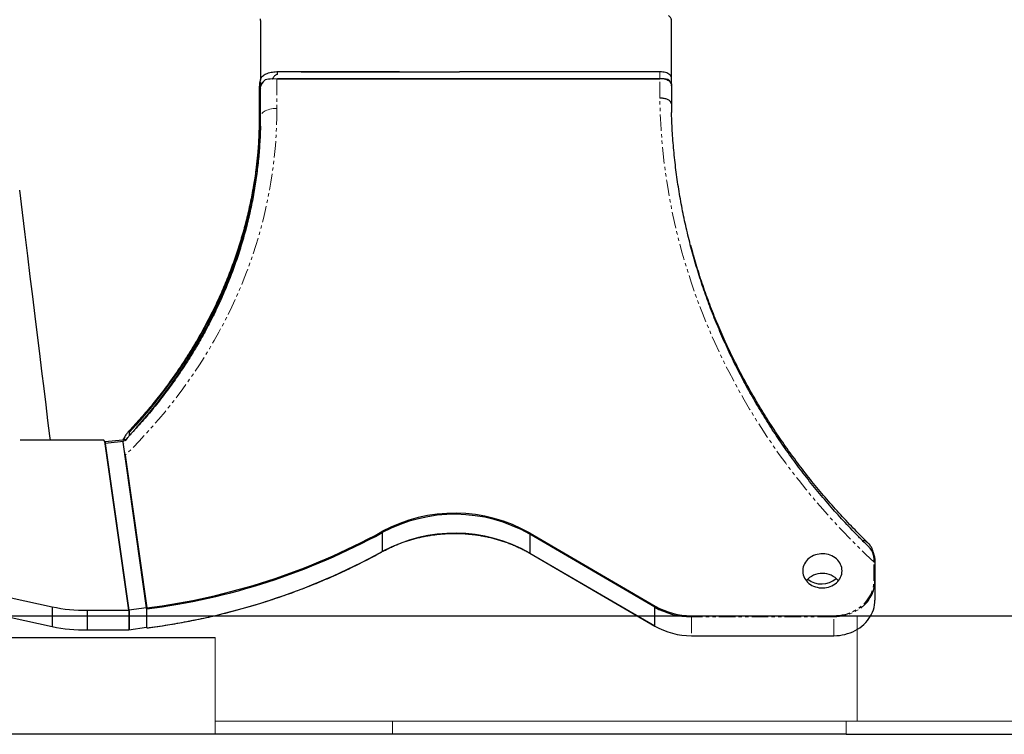
# Model space of a CAD drawing. Extents: x 106 to 6807, y 51 to 1319.
# Drawn here: x 3644 to 3719, y 546 to 601 of the extents above; entities that cross this region are included whole.
import ezdxf

# ---------------------------------------------------------------- set-up
doc = ezdxf.new("R2010")
doc.units = 0
doc.header["$MEASUREMENT"] = 0
doc.linetypes.add('HIDDEN', pattern=[0.375, 0.25, -0.125])
doc.linetypes.add('PHANTOM', pattern=[2.5, 1.25, -0.25, 0.25, -0.25, 0.25, -0.25])
for name, color, linetype in [('HIDDEN', 3, 'HIDDEN'), ('OBJECT', 1, 'CONTINUOUS'), ('YEL_18', 2, 'CONTINUOUS')]:
    doc.layers.add(name, color=color, linetype=linetype)

# ---------------------------------------------------------------- blocks, each defined once
blk = doc.blocks.new('TH6000ML')
at = {"layer": 'HIDDEN', "linetype": 'PHANTOM', "lineweight": 0}
for p, q in [((562.985, 258.847), (562.985, 256.582)), ((592.14, 258.842), (592.14, 259.37)), ((592.14, 257.368), (592.14, 258.847)), ((605.39, 217.891), (594.541, 217.891)), ((594.541, 217.891), (594.541, 216.451)), ((605.39, 216.451), (605.39, 217.891))]:
    blk.add_line(p, q, dxfattribs=at)
at = {"layer": 'HIDDEN', "linetype": 'PHANTOM', "lineweight": 0, "flags": 128}
for points in [[(608.455, 222.053), (607.835, 222.639), (607.225, 223.232), (606.626, 223.833), (606.038, 224.442), (605.46, 225.059), (604.893, 225.683), (604.336, 226.314), (603.791, 226.953), (603.257, 227.598), (602.735, 228.251), (602.223, 228.91), (601.723, 229.576), (601.235, 230.248), (600.759, 230.927), (600.294, 231.611), (599.842, 232.302), (599.401, 232.999), (598.973, 233.701), (598.557, 234.408), (598.153, 235.122), (597.762, 235.84), (597.383, 236.563), (597.017, 237.291), (596.664, 238.024), (596.323, 238.761), (595.995, 239.503), (595.68, 240.249), (595.378, 240.999), (595.09, 241.752), (594.814, 242.51), (594.552, 243.271), (594.303, 244.035), (594.067, 244.802), (593.844, 245.573), (593.635, 246.346), (593.44, 247.122), (593.258, 247.9), (593.089, 248.681), (592.934, 249.464), (592.793, 250.248), (592.666, 251.035), (592.552, 251.823), (592.452, 252.612), (592.365, 253.403), (592.293, 254.194), (592.234, 254.987), (592.189, 255.78), (592.157, 256.574), (592.14, 257.368)], [(562.985, 256.582), (562.978, 255.879), (562.956, 255.175), (562.92, 254.472), (562.87, 253.77), (562.806, 253.068), (562.727, 252.368), (562.634, 251.669), (562.526, 250.972), (562.405, 250.276), (562.269, 249.582), (562.119, 248.891), (561.955, 248.202), (561.777, 247.515), (561.584, 246.831), (561.378, 246.151), (561.159, 245.473), (560.925, 244.799), (560.677, 244.129), (560.416, 243.463), (560.142, 242.801), (559.854, 242.143), (559.552, 241.489), (559.238, 240.84), (558.91, 240.197), (558.569, 239.558), (558.215, 238.925), (557.848, 238.297), (557.468, 237.675), (557.076, 237.059), (556.671, 236.448), (556.254, 235.845), (555.824, 235.247), (555.383, 234.657), (554.929, 234.073), (554.464, 233.496), (553.986, 232.927), (553.498, 232.364), (552.998, 231.81), (552.486, 231.263), (551.964, 230.724), (551.431, 230.193)], [(562.985, 256.582), (562.845, 256.578), (562.707, 256.567), (562.572, 256.547), (562.443, 256.52), (562.32, 256.486), (562.206, 256.446), (562.101, 256.399), (562.008, 256.347), (561.927, 256.29), (561.859, 256.228), (561.805, 256.164), (561.766, 256.096), (561.743, 256.027), (561.735, 255.957)], [(608.242, 219.493), (608.164, 219.353), (608.06, 219.192), (607.943, 219.037), (607.814, 218.89), (607.674, 218.751), (607.523, 218.62), (607.362, 218.498), (607.192, 218.387), (607.013, 218.285), (606.827, 218.195), (606.635, 218.116), (606.436, 218.048), (606.233, 217.992), (606.026, 217.948), (605.815, 217.917), (605.603, 217.898), (605.39, 217.891)]]:
    blk.add_lwpolyline(points, dxfattribs=at)
at = {"layer": 'HIDDEN', "linetype": 'PHANTOM', "lineweight": 0}
blk.add_arc((608.466, 220.575), 0.0537, 24.79055, 102.07935, dxfattribs=at)
at = {"layer": 'OBJECT'}
for p, q in [((561.735, 263.286), (561.735, 263.403)), ((561.735, 263.286), (561.735, 258.737)), ((593.015, 263.276), (593.014, 263.253)), ((562.686, 258.917), (562.618, 258.819)), ((563.035, 258.842), (562.618, 258.819)), ((562.618, 258.819), (562.618, 258.819)), ((562.985, 258.847), (592.14, 258.847)), ((563.035, 259.168), (563.035, 259.37)), ((572.322, 259.37), (563.035, 259.37)), ((592.14, 258.842), (563.035, 258.842)), ((592.14, 259.37), (576.892, 259.37)), ((593.015, 258.404), (593.015, 258.933)), ((561.668, 258.525), (561.668, 258.275)), ((561.668, 256.01), (561.668, 258.275)), ((561.735, 258.602), (561.735, 258.486)), ((561.735, 255.957), (561.735, 258.222)), ((593.015, 258.455), (593.014, 258.299)), ((593.015, 258.41), (593.015, 256.935)), ((593.015, 256.935), (593.029, 256.271)), ((561.668, 256.26), (561.661, 255.58)), ((551.748, 231.691), (551.748, 231.941)), ((549.804, 231.323), (543.427, 231.323)), ((549.877, 231.239), (549.804, 231.323)), ((551.699, 218.387), (549.877, 231.239)), ((549.877, 231.239), (549.958, 231.088)), ((551.232, 231.335), (549.901, 231.194)), ((551.308, 231.232), (549.917, 231.084)), ((549.917, 231.084), (551.718, 218.382)), ((551.277, 231.172), (551.308, 231.232)), ((553.065, 218.567), (551.277, 231.172)), ((551.297, 231.031), (551.319, 231.067)), ((551.451, 231.359), (551.451, 231.273)), ((551.431, 230.193), (553.078, 218.573)), ((495.191, 229.795), (545.863, 218.654)), ((550.103, 229.642), (550.123, 229.634)), ((495.191, 228.295), (545.863, 217.154)), ((571.008, 224.295), (571.008, 222.855)), ((591.749, 218.629), (582.236, 224.174)), ((582.236, 224.174), (582.236, 222.734)), ((582.27, 224.247), (591.783, 218.702)), ((607.68, 223.577), (607.68, 223.732)), ((582.236, 222.734), (591.749, 217.189)), ((582.24, 222.725), (591.752, 217.18)), ((608.455, 222.053), (608.456, 222.091)), ((608.515, 222.06), (608.515, 222.023)), ((608.515, 222.023), (608.515, 220.598)), ((608.515, 220.598), (608.515, 219.158)), ((545.863, 218.654), (545.863, 217.154)), ((548.543, 218.387), (551.699, 218.387)), ((548.543, 218.387), (548.543, 216.887)), ((551.718, 218.371), (551.699, 218.387)), ((553.065, 218.567), (551.718, 218.382)), ((551.718, 218.382), (551.718, 216.882)), ((551.752, 216.932), (551.752, 218.341)), ((553.065, 218.567), (553.043, 218.541)), ((553.043, 218.531), (553.043, 218.541)), ((553.043, 218.53), (553.071, 218.519)), ((553.079, 217.051), (553.079, 218.491)), ((591.749, 217.189), (591.749, 218.629)), ((594.541, 217.973), (594.541, 217.891)), ((594.541, 217.973), (605.39, 217.973)), ((605.39, 217.973), (605.39, 217.891)), ((548.543, 216.887), (551.699, 216.887)), ((551.699, 216.887), (551.718, 216.903)), ((551.718, 216.882), (551.715, 216.901)), ((553.058, 217.066), (551.718, 216.882)), ((553.071, 217.042), (553.043, 217.094)), ((553.043, 217.087), (553.043, 217.093)), ((553.043, 217.087), (553.05, 217.081)), ((594.541, 216.451), (605.39, 216.451))]:
    blk.add_line(p, q, dxfattribs=at)
at = {"layer": 'OBJECT', "linetype": 'PHANTOM'}
blk.add_line((608.455, 220.628), (608.455, 222.053), dxfattribs=at)
at = {"layer": 'OBJECT', "flags": 128}
for points in [[(545.734, 231.323), (545.692, 231.665), (545.551, 232.818), (545.403, 234.022), (545.249, 235.275), (545.089, 236.578), (544.923, 237.929), (544.751, 239.327), (544.574, 240.772), (544.391, 242.262), (544.203, 243.797), (544.009, 245.375), (543.81, 246.996), (543.606, 248.658), (543.397, 250.361)], [(593.015, 258.933), (593.007, 258.99), (592.985, 259.046), (592.948, 259.1), (592.898, 259.151), (592.834, 259.199), (592.759, 259.242), (592.673, 259.28), (592.577, 259.311), (592.475, 259.337), (592.366, 259.355), (592.254, 259.366), (592.14, 259.37)], [(593.015, 258.404), (593.007, 258.461), (592.985, 258.517), (592.948, 258.572), (592.898, 258.623), (592.834, 258.671), (592.759, 258.714), (592.673, 258.751), (592.577, 258.783), (592.475, 258.808), (592.366, 258.827), (592.254, 258.838), (592.14, 258.842)], [(561.66, 255.286), (561.661, 255.318), (561.668, 256.01)], [(561.727, 255.234), (561.728, 255.265), (561.735, 255.957)], [(561.661, 255.58), (561.661, 255.568), (561.64, 254.876), (561.604, 254.185), (561.554, 253.494), (561.49, 252.805), (561.411, 252.116), (561.319, 251.429), (561.212, 250.743), (561.091, 250.059), (560.956, 249.377), (560.807, 248.697), (560.644, 248.02), (560.467, 247.345), (560.276, 246.673), (560.071, 246.005), (559.853, 245.339), (559.62, 244.677), (559.375, 244.018), (559.115, 243.364), (558.842, 242.714), (558.556, 242.068), (558.257, 241.426), (557.944, 240.789), (557.618, 240.158), (557.279, 239.531), (556.928, 238.91), (556.563, 238.294), (556.186, 237.684), (555.797, 237.08), (555.395, 236.482), (554.98, 235.89), (554.554, 235.305), (554.115, 234.726), (553.665, 234.155), (553.203, 233.59), (552.73, 233.033), (552.245, 232.483), (551.748, 231.941)], [(551.748, 231.691), (552.245, 232.233), (552.73, 232.783), (553.203, 233.34), (553.665, 233.905), (554.115, 234.476), (554.554, 235.055), (554.98, 235.64), (555.395, 236.232), (555.797, 236.83), (556.186, 237.434), (556.563, 238.044), (556.928, 238.66), (557.279, 239.281), (557.618, 239.908), (557.944, 240.539), (558.257, 241.176), (558.556, 241.818), (558.842, 242.464), (559.115, 243.114), (559.375, 243.768), (559.62, 244.427), (559.853, 245.089), (560.071, 245.755), (560.276, 246.423), (560.467, 247.095), (560.644, 247.77), (560.807, 248.447), (560.956, 249.127), (561.091, 249.809), (561.212, 250.493), (561.319, 251.179), (561.411, 251.866), (561.49, 252.555), (561.554, 253.245), (561.604, 253.935), (561.64, 254.626), (561.66, 255.286)], [(606.015, 221.386), (606.008, 221.511), (605.987, 221.635), (605.952, 221.757), (605.904, 221.875), (605.843, 221.989), (605.769, 222.097), (605.684, 222.199), (605.588, 222.293), (605.482, 222.378), (605.367, 222.455), (605.244, 222.521), (605.114, 222.576), (604.978, 222.621), (604.838, 222.654), (604.696, 222.675), (604.551, 222.684), (604.406, 222.681), (604.262, 222.666), (604.121, 222.639), (603.983, 222.6), (603.85, 222.55), (603.723, 222.489), (603.604, 222.418), (603.493, 222.337), (603.392, 222.247), (603.301, 222.149), (603.222, 222.044), (603.154, 221.933), (603.1, 221.817), (603.058, 221.696), (603.031, 221.573), (603.017, 221.448), (603.017, 221.323), (603.031, 221.198), (603.058, 221.075), (603.1, 220.954), (603.154, 220.838), (603.222, 220.727), (603.301, 220.622), (603.392, 220.524), (603.493, 220.434), (603.604, 220.353), (603.723, 220.282), (603.85, 220.221), (603.983, 220.171), (604.121, 220.132), (604.262, 220.105), (604.406, 220.09), (604.551, 220.087), (604.696, 220.096), (604.838, 220.117), (604.978, 220.15), (605.114, 220.195), (605.244, 220.25), (605.367, 220.316), (605.482, 220.393), (605.588, 220.478), (605.684, 220.572), (605.769, 220.674), (605.843, 220.782), (605.904, 220.896), (605.952, 221.014), (605.987, 221.136), (606.008, 221.26), (606.015, 221.386)], [(605.39, 216.451), (605.603, 216.458), (605.815, 216.477), (606.026, 216.508), (606.233, 216.552), (606.436, 216.608), (606.635, 216.676), (606.827, 216.755), (607.013, 216.845), (607.192, 216.947), (607.362, 217.058), (607.523, 217.18), (607.674, 217.311), (607.814, 217.45), (607.943, 217.597), (608.06, 217.752), (608.164, 217.913), (608.256, 218.08), (608.334, 218.251), (608.399, 218.428), (608.449, 218.607), (608.486, 218.789), (608.507, 218.973), (608.515, 219.158)], [(591.762, 217.182), (591.759, 217.181), (591.755, 217.18), (591.752, 217.181), (591.75, 217.184), (591.749, 217.189)]]:
    blk.add_lwpolyline(points, dxfattribs=at)
at = {"layer": 'OBJECT', "linetype": 'PHANTOM', "flags": 128}
blk.add_lwpolyline([(605.39, 217.973), (605.599, 217.98), (605.807, 217.998), (606.013, 218.029), (606.217, 218.072), (606.416, 218.127), (606.611, 218.193), (606.8, 218.271), (606.982, 218.36), (607.157, 218.459), (607.324, 218.569), (607.482, 218.688), (607.63, 218.816), (607.767, 218.953), (607.894, 219.097), (608.009, 219.249), (608.111, 219.407), (608.201, 219.57), (608.278, 219.739), (608.341, 219.912), (608.391, 220.088), (608.426, 220.266), (608.448, 220.447), (608.455, 220.628)], dxfattribs=at)
at = {"layer": 'OBJECT'}
for centre, radius, start, end in [((576.513, 214.155), 11.618, 60.29733, 118.46079), ((576.513, 214.139), 11.552, 60.30043, 118.45751), ((546.743, 268.666), 50.492, 277.20757, 298.68113), ((546.744, 268.65), 50.558, 277.1985, 298.68114), ((570.851, 224.271), 0.159, 8.93387, 38.26066), ((576.513, 212.701), 11.551, 60.29719, 118.46094), ((582.387, 224.149), 0.152, 140.09308, 170.67702), ((546.743, 267.211), 50.559, 277.19877, 298.68088), ((571, 222.853), 0.00866, 307.08614, 12.01844), ((582.245, 222.732), 0.00875, 168.42173, 232.82534), ((608.466, 222.001), 0.0537, 24.79055, 102.07935), ((604.515, 219.564), 1.627, 41.18291, 138.81709), ((604.446, 222.038), 1.653, 230.81963, 312.37138), ((606.099, 220.607), 2.415, 332.52938, 359.7805), ((548.331, 229.86), 11.475, 257.57808, 271.05515), ((594.513, 223.439), 5.548, 240.11141, 270.28112), ((594.519, 223.474), 5.501, 240.16794, 270.22492), ((548.331, 228.361), 11.476, 257.57891, 271.05512), ((594.519, 222.019), 5.568, 240.16865, 270.2246)]:
    blk.add_arc(centre, radius, start, end, dxfattribs=at)
for centre, major_axis, ratio, start_param, end_param in [((562.918, 258.815), (1.238, 0.375), 0.467176, 2.685066, 3.001075), ((562.985, 258.512), (1.238, 0.375), 0.467176, 2.215677, 3.001075), ((562.985, 258.512), (1.25, 0), 0.267949, 1.863564, 2.356194), ((592.14, 258.613), (0.875, 0), 0.267949, 0.785398, 1.570796), ((592.14, 258.613), (0.866, -0.262), 0.467176, 0.140517, 0.925916), ((562.918, 258.565), (1.238, 0.375), 0.467176, 3.001075, 3.329895), ((551.308, 231.082), (0.13, 0.314), 0.185323, 5.863659, 7.434456)]:
    blk.add_ellipse(centre, major_axis=major_axis, ratio=ratio, start_param=start_param, end_param=end_param, dxfattribs=at)
for points, knots in [([(593.015, 263.31), (593.016, 263.334), (593.017, 263.375), (592.997, 263.437), (592.963, 263.493), (592.914, 263.549), (592.858, 263.598), (592.816, 263.627), (592.799, 263.639)], [0, 0, 0, 0, 0.23355, 0.394667, 0.560448, 0.722003, 0.888162, 1, 1, 1, 1]), ([(593.015, 258.939), (593.015, 259.1), (593.015, 259.539), (593.015, 260.244), (593.015, 261.053), (593.015, 261.849), (593.015, 262.609), (593.015, 263.1), (593.015, 263.333)], [0, 0, 0, 0, 0.105834, 0.288322, 0.470648, 0.652949, 0.835334, 1, 1, 1, 1]), ([(561.735, 258.736), (561.739, 258.772), (561.746, 258.845), (561.803, 258.951), (561.892, 259.05), (562.013, 259.141), (562.164, 259.221), (562.338, 259.287), (562.532, 259.338), (562.749, 259.375), (562.903, 259.383), (562.985, 259.388)], [0, 0, 0, 0, 0.109517, 0.219031, 0.328471, 0.437912, 0.547104, 0.656301, 0.766114, 0.875929, 1, 1, 1, 1]), ([(563.035, 259.168), (563.026, 259.168), (562.988, 259.166), (562.921, 259.144), (562.838, 259.088), (562.759, 259.012), (562.71, 258.949), (562.686, 258.917)], [0, 0, 0, 0, 0.054761, 0.248022, 0.439259, 0.719137, 1, 1, 1, 1]), ([(562.985, 259.388), (563.191, 259.389), (563.604, 259.393), (565.666, 259.368), (570.095, 259.383), (574.318, 259.37), (576.891, 259.362)], [0, 0, 0, 0, 0.0445, 0.089013, 0.444827, 1, 1, 1, 1]), ([(561.763, 258.358), (561.761, 258.361), (561.737, 258.403), (561.736, 258.446), (561.735, 258.486)], [0, 0, 0, 0, 0.0749151, 1, 1, 1, 1]), ([(593.015, 256.935), (593.013, 256.959), (593.008, 257.008), (592.97, 257.079), (592.909, 257.147), (592.827, 257.208), (592.725, 257.261), (592.607, 257.305), (592.475, 257.338), (592.322, 257.362), (592.208, 257.368), (592.143, 257.368), (592.14, 257.368)], [0, 0, 0, 0, 0.105854, 0.214784, 0.320647, 0.429572, 0.535433, 0.644364, 0.750224, 0.859156, 0.992034, 1, 1, 1, 1]), ([(608.071, 223.192), (607.971, 223.29), (607.68, 223.573), (607.208, 224.05), (606.655, 224.622), (606.112, 225.202), (605.578, 225.788), (605.055, 226.381), (604.541, 226.981), (604.037, 227.586), (603.544, 228.198), (603.06, 228.816), (602.587, 229.44), (602.124, 230.07), (601.672, 230.705), (601.231, 231.346), (600.8, 231.992), (600.38, 232.644), (599.971, 233.301), (599.573, 233.963), (599.186, 234.63), (598.81, 235.301), (598.445, 235.977), (598.091, 236.658), (597.749, 237.343), (597.419, 238.032), (597.1, 238.725), (596.792, 239.422), (596.496, 240.123), (596.212, 240.828), (595.939, 241.535), (595.679, 242.247), (595.43, 242.961), (595.193, 243.679), (594.968, 244.399), (594.755, 245.122), (594.554, 245.848), (594.366, 246.576), (594.189, 247.306), (594.025, 248.039), (593.873, 248.773), (593.733, 249.51), (593.605, 250.248), (593.49, 250.987), (593.387, 251.728), (593.296, 252.47), (593.218, 253.213), (593.152, 253.958), (593.098, 254.702), (593.058, 255.448), (593.036, 255.973), (593.03, 256.249), (593.029, 256.277)], [0, 0, 0, 0, 0.010752, 0.031289, 0.051826, 0.072364, 0.092904, 0.113444, 0.133985, 0.154528, 0.175071, 0.195615, 0.21616, 0.236707, 0.257255, 0.277803, 0.298353, 0.318904, 0.339456, 0.360009, 0.380564, 0.40112, 0.421677, 0.442235, 0.462794, 0.483355, 0.503917, 0.524479, 0.545043, 0.565609, 0.586175, 0.606742, 0.627311, 0.647881, 0.668451, 0.689023, 0.709595, 0.730169, 0.750744, 0.771319, 0.791895, 0.812472, 0.83305, 0.853628, 0.874207, 0.894787, 0.915367, 0.935947, 0.956528, 0.97711, 0.997691, 1, 1, 1, 1]), ([(561.66, 255.586), (561.658, 255.486), (561.653, 255.171), (561.63, 254.643), (561.593, 254.001), (561.543, 253.36), (561.481, 252.719), (561.406, 252.08), (561.319, 251.441), (561.22, 250.804), (561.108, 250.169), (560.984, 249.535), (560.848, 248.903), (560.7, 248.273), (560.539, 247.646), (560.366, 247.02), (560.182, 246.398), (559.985, 245.778), (559.776, 245.161), (559.555, 244.547), (559.323, 243.937), (559.079, 243.33), (558.823, 242.726), (558.555, 242.127), (558.276, 241.531), (557.986, 240.939), (557.684, 240.352), (557.371, 239.769), (557.046, 239.191), (556.711, 238.617), (556.364, 238.048), (556.007, 237.485), (555.638, 236.926), (555.259, 236.373), (554.869, 235.826), (554.469, 235.284), (554.059, 234.748), (553.638, 234.218), (553.207, 233.694), (552.766, 233.177), (552.314, 232.666), (551.939, 232.252), (551.71, 232.011), (551.639, 231.936)], [0, 0, 0, 0, 0.01175, 0.036838, 0.061925, 0.087013, 0.112099, 0.137185, 0.162269, 0.187352, 0.212434, 0.237514, 0.262592, 0.287669, 0.312743, 0.337815, 0.362885, 0.387951, 0.413016, 0.438077, 0.463136, 0.488192, 0.513245, 0.538294, 0.563341, 0.588384, 0.613425, 0.638462, 0.663495, 0.688526, 0.713553, 0.738578, 0.763598, 0.788616, 0.813631, 0.838642, 0.863651, 0.888656, 0.913659, 0.938658, 0.963655, 0.988649, 1, 1, 1, 1]), ([(561.726, 255.24), (561.724, 255.154), (561.719, 254.854), (561.697, 254.34), (561.66, 253.698), (561.61, 253.057), (561.548, 252.416), (561.473, 251.777), (561.386, 251.138), (561.287, 250.501), (561.175, 249.866), (561.051, 249.232), (560.915, 248.6), (560.767, 247.97), (560.606, 247.343), (560.433, 246.718), (560.249, 246.095), (560.052, 245.475), (559.843, 244.858), (559.622, 244.245), (559.39, 243.634), (559.146, 243.027), (558.89, 242.423), (558.622, 241.824), (558.343, 241.228), (558.053, 240.636), (557.751, 240.049), (557.438, 239.466), (557.113, 238.888), (556.778, 238.314), (556.431, 237.745), (556.074, 237.182), (555.705, 236.624), (555.326, 236.071), (554.936, 235.523), (554.536, 234.981), (554.126, 234.445), (553.705, 233.915), (553.274, 233.392), (552.833, 232.874), (552.381, 232.363), (552.006, 231.95), (551.777, 231.709), (551.706, 231.633)], [0, 0, 0, 0, 0.010084, 0.035214, 0.060344, 0.085473, 0.110602, 0.135731, 0.160857, 0.185983, 0.211107, 0.236229, 0.26135, 0.286469, 0.311585, 0.336699, 0.361811, 0.38692, 0.412027, 0.437131, 0.462232, 0.487331, 0.512425, 0.537517, 0.562607, 0.587692, 0.612774, 0.637854, 0.66293, 0.688003, 0.713073, 0.738138, 0.763202, 0.788262, 0.813318, 0.838372, 0.863423, 0.888471, 0.913515, 0.938557, 0.963596, 0.988632, 1, 1, 1, 1]), ([(608.004, 223.495), (607.904, 223.592), (607.613, 223.876), (607.141, 224.353), (606.588, 224.925), (606.045, 225.505), (605.512, 226.091), (604.988, 226.684), (604.474, 227.283), (603.97, 227.889), (603.477, 228.501), (602.993, 229.119), (602.52, 229.743), (602.057, 230.372), (601.605, 231.008), (601.164, 231.649), (600.733, 232.295), (600.313, 232.947), (599.904, 233.604), (599.506, 234.266), (599.119, 234.932), (598.743, 235.604), (598.378, 236.28), (598.024, 236.961), (597.682, 237.646), (597.352, 238.335), (597.033, 239.028), (596.725, 239.725), (596.429, 240.426), (596.145, 241.13), (595.872, 241.838), (595.612, 242.55), (595.363, 243.264), (595.126, 243.981), (594.901, 244.702), (594.688, 245.425), (594.556, 245.909), (594.489, 246.151)], [0, 0, 0, 0, 0.015152, 0.044093, 0.073036, 0.101979, 0.130924, 0.159871, 0.188819, 0.217768, 0.246719, 0.275671, 0.304625, 0.33358, 0.362537, 0.391495, 0.420455, 0.449417, 0.47838, 0.507345, 0.536311, 0.565279, 0.594249, 0.623221, 0.652194, 0.68117, 0.710146, 0.739124, 0.768104, 0.797086, 0.826069, 0.855054, 0.88404, 0.913028, 0.942017, 0.971008, 1, 1, 1, 1]), ([(551.748, 231.941), (551.748, 231.951), (551.747, 231.972), (551.738, 231.99), (551.723, 231.997), (551.698, 231.988), (551.66, 231.958), (551.6, 231.892), (551.526, 231.795), (551.437, 231.665), (551.344, 231.521), (551.271, 231.403), (551.228, 231.33), (551.218, 231.312)], [0, 0, 0, 0, 0.039721, 0.080964, 0.130718, 0.181883, 0.272663, 0.365554, 0.509985, 0.65459, 0.802633, 0.950709, 1, 1, 1, 1]), ([(551.451, 231.28), (551.475, 231.317), (551.537, 231.413), (551.624, 231.537), (551.683, 231.603), (551.707, 231.632)], [0, 0, 0, 0, 0.262409, 0.686966, 1, 1, 1, 1]), ([(551.431, 230.193), (551.42, 230.265), (551.409, 230.347), (551.386, 230.416), (551.383, 230.426)], [0, 0, 0, 0, 0.864694, 1, 1, 1, 1]), ([(571.005, 222.847), (571.058, 222.875), (571.211, 222.959), (571.47, 223.091), (571.784, 223.238), (572.104, 223.376), (572.428, 223.504), (572.758, 223.622), (573.093, 223.73), (573.431, 223.828), (573.773, 223.916), (574.119, 223.994), (574.467, 224.061), (574.818, 224.117), (575.171, 224.163), (575.526, 224.198), (575.882, 224.222), (576.238, 224.236), (576.595, 224.239), (576.952, 224.231), (577.309, 224.213), (577.664, 224.183), (578.018, 224.144), (578.37, 224.093), (578.72, 224.032), (579.067, 223.96), (579.411, 223.878), (579.752, 223.785), (580.088, 223.683), (580.421, 223.57), (580.748, 223.447), (581.071, 223.315), (581.388, 223.173), (581.699, 223.021), (581.983, 222.872), (582.161, 222.77), (582.24, 222.725)], [0, 0, 0, 0, 0.01576, 0.045775, 0.07579, 0.105805, 0.135819, 0.165833, 0.195847, 0.22586, 0.255873, 0.285886, 0.315899, 0.345911, 0.375923, 0.405935, 0.435948, 0.465959, 0.495971, 0.525983, 0.555995, 0.586007, 0.616018, 0.64603, 0.676042, 0.706053, 0.736065, 0.766078, 0.79609, 0.826102, 0.856114, 0.886127, 0.91614, 0.946154, 0.976167, 1, 1, 1, 1]), ([(607.68, 223.732), (607.681, 223.732), (607.76, 223.688), (607.905, 223.589), (608.062, 223.445), (608.136, 223.339), (608.161, 223.302)], [0, 0, 0, 0, 0.00204, 0.396105, 0.790079, 1, 1, 1, 1]), ([(608.432, 222.6), (608.429, 222.631), (608.42, 222.714), (608.384, 222.865), (608.32, 223.047), (608.221, 223.23), (608.087, 223.409), (607.911, 223.578), (607.761, 223.684), (607.681, 223.732), (607.68, 223.732)], [0, 0, 0, 0, 0.05585, 0.153541, 0.304506, 0.456032, 0.607255, 0.803094, 0.998972, 1, 1, 1, 1]), ([(553.073, 217.042), (553.166, 217.054), (553.507, 217.098), (554.097, 217.183), (554.842, 217.299), (555.584, 217.426), (556.323, 217.564), (557.06, 217.712), (557.794, 217.871), (558.525, 218.04), (559.252, 218.219), (559.976, 218.409), (560.696, 218.609), (561.413, 218.819), (562.125, 219.04), (562.833, 219.271), (563.537, 219.511), (564.236, 219.762), (564.93, 220.022), (565.619, 220.293), (566.302, 220.573), (566.981, 220.863), (567.653, 221.163), (568.32, 221.472), (568.981, 221.79), (569.636, 222.118), (570.274, 222.449), (570.728, 222.694), (570.967, 222.826), (571.005, 222.847)], [0, 0, 0, 0, 0.014545, 0.053769, 0.092993, 0.132217, 0.171441, 0.210665, 0.249889, 0.289114, 0.328337, 0.367561, 0.406786, 0.446009, 0.485233, 0.524458, 0.563681, 0.602905, 0.642129, 0.681353, 0.720577, 0.7598, 0.799024, 0.838247, 0.877471, 0.916694, 0.955918, 0.993077, 1, 1, 1, 1]), ([(608.456, 222.091), (608.457, 222.149), (608.46, 222.265), (608.446, 222.423), (608.415, 222.595), (608.359, 222.775), (608.267, 222.953), (608.171, 223.091), (608.095, 223.161), (608.066, 223.187)], [0, 0, 0, 0, 0.117204, 0.234875, 0.3523, 0.532534, 0.713518, 0.894086, 1, 1, 1, 1]), ([(608.228, 222.999), (608.247, 222.975), (608.308, 222.896), (608.386, 222.744), (608.452, 222.563), (608.49, 222.389), (608.511, 222.232), (608.513, 222.117), (608.515, 222.06)], [0, 0, 0, 0, 0.104711, 0.332489, 0.55942, 0.706272, 0.853409, 1, 1, 1, 1]), ([(553.071, 218.519), (553.073, 218.525), (553.077, 218.538), (553.079, 218.558), (553.079, 218.569), (553.078, 218.573)], [0, 0, 0, 0, 0.374069, 0.749662, 1, 1, 1, 1]), ([(553.079, 218.491), (553.079, 218.494), (553.078, 218.501), (553.074, 218.512), (553.071, 218.518), (553.071, 218.519)], [0, 0, 0, 0, 0.461007, 0.921298, 1, 1, 1, 1]), ([(553.071, 217.042), (553.073, 217.042), (553.078, 217.042), (553.079, 217.048), (553.079, 217.051)], [0, 0, 0, 0, 0.477926, 1, 1, 1, 1])]:
    blk.add_open_spline(points, degree=3, knots=knots, dxfattribs=at)
blk = doc.blocks.new('Retracted Canister TH6000ML new')
at = {"layer": 'OBJECT'}
for p, q in [((3075.1, 555.223), (2885.487, 555.223)), ((2968.625, 553.598), (2984.625, 553.598)), ((3032.681, 546.223), (2958.376, 546.223)), ((3032.681, 546.223), (3073.1, 546.223))]:
    blk.add_line(p, q, dxfattribs=at)
at = {"layer": 'OBJECT', "lineweight": 15}
for p, q in [((2984.625, 555.223), (2968.625, 555.223)), ((3033.51, 547.223), (3033.51, 555.223)), ((2984.625, 553.598), (2984.625, 546.223)), ((2998.15, 547.23), (2984.625, 547.229)), ((2998.15, 547.23), (2998.15, 546.223)), ((3046.206, 547.223), (2998.15, 547.223)), ((3032.681, 546.223), (3032.681, 547.223))]:
    blk.add_line(p, q, dxfattribs=at)

msp = doc.modelspace()

# ---------------------------------------------------------------- block references
at = {"layer": 'OBJECT'}
msp.add_blockref('TH6000ML', (3100.6272, 337.2768), dxfattribs=at)
at = {"layer": 'YEL_18'}
msp.add_blockref('Retracted Canister TH6000ML new', (674.2718, 0), dxfattribs=at)

doc.saveas('drawing.dxf')
